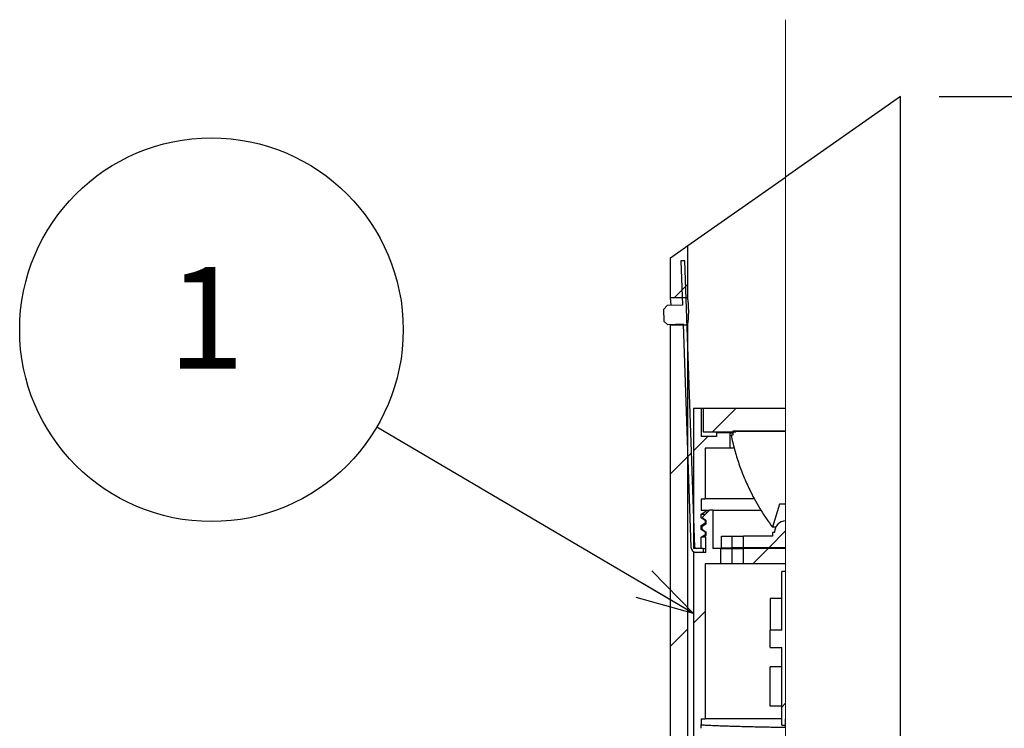
# Model space of a CAD drawing. Units: millimetres. Extents: x -39 to 2100, y 0 to 1485.
# Drawn here: x 1192 to 1320, y 1041 to 1134 of the extents above; entities that cross this region are included whole.
import ezdxf

# ---------------------------------------------------------------- set-up
doc = ezdxf.new("R2010")
doc.units = ezdxf.units.MM
doc.header["$LTSCALE"] = 5
doc.linetypes.add('CENTERX2', pattern=[20.32, 12.7, -2.54, 2.54, -2.54])
doc.layers.add('レイヤー_1', color=179, linetype='Continuous')
doc.styles.add('SLDTEXTSTYLE0', font='TXT', dxfattribs={"width": 0.7, "bigfont": 'bigfont'})
doc.dimstyles.new('SLDDIMSTYLE1', dxfattribs={"dimtxt": 15.15842, "dimasz": 7.5, "dimexe": 0, "dimexo": 0.0625, "dimgap": 3.789605, "dimtad": 3, "dimdec": 1, "dimrnd": 1e-09, "dimzin": 12, "dimdsep": 46, "dimtxsty": 'SLDTEXTSTYLE0', "dimblk1": 'OPEN30', "dimblk2": 'OPEN30', "dimsah": 1, "dimcen": 0.09, "dimadec": 0, "dimazin": 3, "dimtfac": 1, "dimtdec": 1, "dimtofl": 0, "dimtmove": 0, "dimatfit": 3, "dimldrblk": 'OPEN30', "dimfxl": 1, "dimfrac": 2, "dimtolj": 1, "dimtzin": 12, "dimarcsym": 0})

# ---------------------------------------------------------------- blocks, each defined once
blk = doc.blocks.new('_Open30')
at = {"color": 0, "linetype": 'ByBlock', "lineweight": -2}
for p, q in [((-1, 0.267949), (0, 0)), ((0, 0), (-1, -0.267949)), ((0, 0), (-1, 0))]:
    blk.add_line(p, q, dxfattribs=at)
blk = doc.blocks.new('_D_1')
at = {"layer": 'レイヤー_1'}
for p, q in [((1311.41, 1123.53), (1452.66, 1123.53)), ((1447.66, 573.53), (1447.66, 1123.53)), ((1311.41, 573.53), (1452.66, 573.53))]:
    blk.add_line(p, q, dxfattribs=at)
for centre, start, end in [((1438.84, 844.12), 63.4349, 116.5651), ((1438.84, 852.94), 243.4349, 296.5651)]:
    blk.add_arc(centre, 19.72, start, end, dxfattribs=at)
at = {"layer": 'レイヤー_1', "xscale": 7.5, "yscale": 7.5}
for p, rotation in [((1447.66, 1123.53), 90), ((1447.66, 573.53), 270)]:
    blk.add_blockref('_Open30', p, dxfattribs=dict(at, rotation=rotation))
at = {"layer": 'レイヤー_1', "insert": (1430.6, 835.3), "char_height": 13.229, "attachment_point": 1, "rotation": 90, "style": 'SLDTEXTSTYLE0'}
blk.add_mtext('550', dxfattribs=at)
blk = doc.blocks.new('SW_NOTE_0_1')
at = {"layer": 'レイヤー_1', "color": 0}
blk.add_circle((4.41, 8.89), 25, dxfattribs=at)
at = {"layer": 'レイヤー_1', "color": 0, "insert": (3.72, 17.05), "char_height": 13.23, "attachment_point": 2, "style": 'SLDTEXTSTYLE0'}
blk.add_mtext('1', dxfattribs=at)

msp = doc.modelspace()

# ---------------------------------------------------------------- hatches: boundary and pattern name
at = {"layer": 'レイヤー_1', "linetype": 'Continuous', "lineweight": 18}
h = msp.add_hatch(dxfattribs=at)
h.set_pattern_fill('ANSI31', color=256, scale=5, style=0)
h.paths.add_polyline_path([(1276.41, 1102.52), (1276.41, 1097.27), (1278.66, 1097.27), (1278.66, 1104.1)], flags=0)
h = msp.add_hatch(dxfattribs=at)
h.set_pattern_fill('ANSI31', color=256, scale=5, style=0)
edge = h.paths.add_edge_path(flags=0)
edge.add_line((1275.97, 1096.27), (1275.48, 1095.75))
edge.add_line((1275.48, 1095.75), (1275.54, 1094.26))
edge.add_line((1275.54, 1094.26), (1276.05, 1093.77))
edge.add_line((1276.05, 1093.77), (1278.05, 1093.84))
edge.add_line((1278.05, 1093.84), (1279.07, 1064.78))
edge.add_arc((1279.77, 1064.81), 0.7, 182, 270)
edge.add_line((1279.77, 1064.11), (1280.66, 1064.11))
edge.add_line((1280.66, 1064.11), (1280.66, 1064.61))
edge.add_line((1280.66, 1064.61), (1279.77, 1064.61))
edge.add_arc((1279.77, 1064.81), 0.2, 182, 270, ccw=False)
edge.add_line((1279.57, 1064.8), (1278.26, 1102.1))
edge.add_line((1278.26, 1102.1), (1277.77, 1102.09))
edge.add_line((1277.77, 1102.09), (1277.97, 1096.34))
edge.add_line((1277.97, 1096.34), (1275.97, 1096.27))
h = msp.add_hatch(dxfattribs=at)
h.set_pattern_fill('ANSI31', color=256, scale=5, style=0)
edge = h.paths.add_edge_path(flags=0)
edge.add_arc((1276.41, 947.28), 1.25, 90, 270)
edge.add_arc((1276.41, 944.78), 1.25, 90, 270)
edge.add_line((1276.41, 943.53), (1276.41, 876.78))
edge.add_line((1276.41, 876.78), (1278.66, 876.78))
edge.add_line((1278.66, 876.78), (1278.66, 1093.77))
edge.add_line((1278.66, 1093.77), (1276.41, 1093.77))
edge.add_line((1276.41, 1093.77), (1276.41, 948.53))
h = msp.add_hatch(dxfattribs=at)
h.set_pattern_fill('ANSI31', color=256, scale=5, style=0)
edge = h.paths.add_edge_path(flags=0)
edge.add_spline(control_points=[(1280.4, 1066.1), (1280.57, 1066.22), (1280.74, 1066.34), (1280.91, 1066.46)], knot_values=[0, 0, 0, 0, 0.873023, 0.873023, 0.873023, 0.873023], weights=[1, 1, 1, 1], degree=3, periodic=0)
edge.add_line((1280.91, 1066.46), (1280.91, 1066.76))
edge.add_spline(control_points=[(1280.91, 1066.76), (1280.74, 1066.87), (1280.57, 1066.99), (1280.41, 1067.11)], knot_values=[0, 0, 0, 0, 0.866756, 0.866756, 0.866756, 0.866756], weights=[1, 1, 1, 1], degree=3, periodic=0)
edge.add_spline(control_points=[(1280.41, 1067.11), (1280.41, 1067.27), (1280.41, 1067.44), (1280.41, 1067.61)], knot_values=[0, 0, 0, 0, 0.843886, 0.843886, 0.843886, 0.843886], weights=[1, 1, 1, 1], degree=3, periodic=0)
edge.add_spline(control_points=[(1280.41, 1067.61), (1280.57, 1067.72), (1280.74, 1067.84), (1280.91, 1067.96)], knot_values=[0, 0, 0, 0, 0.868061, 0.868061, 0.868061, 0.868061], weights=[1, 1, 1, 1], degree=3, periodic=0)
edge.add_line((1280.91, 1067.96), (1280.91, 1068.26))
edge.add_spline(control_points=[(1280.91, 1068.26), (1280.74, 1068.37), (1280.57, 1068.49), (1280.41, 1068.61)], knot_values=[0, 0, 0, 0, 0.867345, 0.867345, 0.867345, 0.867345], weights=[1, 1, 1, 1], degree=3, periodic=0)
edge.add_spline(control_points=[(1280.41, 1068.61), (1280.41, 1068.77), (1280.41, 1068.94), (1280.41, 1069.11)], knot_values=[0, 0, 0, 0, 0.843886, 0.843886, 0.843886, 0.843886], weights=[1, 1, 1, 1], degree=3, periodic=0)
edge.add_spline(control_points=[(1280.41, 1069.11), (1280.57, 1069.22), (1280.74, 1069.34), (1280.91, 1069.46)], knot_values=[0, 0, 0, 0, 0.868061, 0.868061, 0.868061, 0.868061], weights=[1, 1, 1, 1], degree=3, periodic=0)
edge.add_line((1280.91, 1069.46), (1280.91, 1069.61))
edge.add_line((1280.91, 1069.61), (1280.41, 1069.61))
edge.add_line((1280.41, 1069.61), (1280.41, 1071.11))
edge.add_line((1280.41, 1071.11), (1280.91, 1071.11))
edge.add_line((1280.91, 1071.11), (1280.91, 1077.71))
edge.add_line((1280.91, 1077.71), (1284.16, 1077.71))
edge.add_line((1284.16, 1077.71), (1284.16, 1079.71))
edge.add_line((1284.16, 1079.71), (1282.41, 1079.71))
edge.add_line((1282.41, 1079.71), (1282.41, 1079.21))
edge.add_line((1282.41, 1079.21), (1280.41, 1079.21))
edge.add_line((1280.41, 1079.21), (1280.41, 1079.71))
edge.add_line((1280.41, 1079.71), (1280.41, 1082.91))
edge.add_line((1280.41, 1082.91), (1279.41, 1082.91))
edge.add_line((1279.41, 1082.91), (1279.41, 1064.61))
edge.add_line((1279.41, 1064.61), (1280.41, 1064.61))
edge.add_spline(control_points=[(1280.41, 1064.61), (1280.41, 1065.11), (1280.41, 1065.61), (1280.41, 1066.11)], knot_values=[0, 0, 0, 0, 1, 1, 1, 1], weights=[1, 1, 1, 1], degree=3, periodic=0)
h = msp.add_hatch(dxfattribs=at)
h.set_pattern_fill('ANSI31', color=256, scale=5, style=0)
h.paths.add_polyline_path([(1284.91, 1079.91), (1291.41, 1079.91), (1291.41, 1082.91), (1280.66, 1082.91), (1280.66, 1079.81), (1284.91, 1079.81)], flags=0)
h = msp.add_hatch(dxfattribs=at)
h.set_pattern_fill('ANSI31', color=256, scale=5, style=0)
edge = h.paths.add_edge_path(flags=0)
edge.add_line((1291.41, 1079.91), (1284.51, 1079.91))
edge.add_line((1284.51, 1079.91), (1284.51, 1079.41))
edge.add_line((1284.51, 1079.41), (1284.31, 1079.41))
edge.add_spline(control_points=[(1284.31, 1079.41), (1285.2, 1075.04), (1287.02, 1070.97), (1289.7, 1067.41)], knot_values=[0, 0, 0, 0, 0.961216, 0.961216, 0.961216, 0.961216], weights=[1.201884, 1.182389, 1.182389, 1.201884], degree=3, periodic=0)
edge.add_line((1289.7, 1067.41), (1290.61, 1070.41))
edge.add_line((1290.61, 1070.41), (1291.41, 1070.41))
edge.add_line((1291.41, 1070.41), (1291.41, 1079.91))
h = msp.add_hatch(dxfattribs=at)
h.set_pattern_fill('ANSI31', color=256, scale=5, style=0)
edge = h.paths.add_edge_path(flags=0)
edge.add_spline(control_points=[(1280.41, 1038.69), (1280.57, 1038.79), (1280.74, 1038.88), (1280.91, 1038.98)], knot_values=[0, 0, 0, 0, 0.831203, 0.831203, 0.831203, 0.831203], weights=[1, 1, 1, 1], degree=3, periodic=0)
edge.add_line((1280.91, 1038.98), (1280.91, 1039.28))
edge.add_spline(control_points=[(1280.91, 1039.28), (1280.74, 1039.42), (1280.57, 1039.56), (1280.41, 1039.69)], knot_values=[0, 0, 0, 0, 0.847219, 0.847219, 0.847219, 0.847219], weights=[1, 1, 1, 1], degree=3, periodic=0)
edge.add_line((1280.41, 1039.69), (1280.41, 1040.19))
edge.add_spline(control_points=[(1280.41, 1040.19), (1280.57, 1040.29), (1280.74, 1040.38), (1280.91, 1040.48)], knot_values=[0, 0, 0, 0, 0.832002, 0.832002, 0.832002, 0.832002], weights=[1, 1, 1, 1], degree=3, periodic=0)
edge.add_line((1280.91, 1040.48), (1280.91, 1040.78))
edge.add_spline(control_points=[(1280.91, 1040.78), (1280.86, 1040.82), (1280.81, 1040.87), (1280.75, 1040.91)], knot_values=[0, 0, 0, 0, 0.256641, 0.256641, 0.256641, 0.256641], weights=[1, 1, 1, 1], degree=3, periodic=0)
edge.add_line((1280.75, 1040.91), (1280.41, 1040.91))
edge.add_line((1280.41, 1040.91), (1280.41, 1041.19))
edge.add_line((1280.41, 1041.19), (1280.41, 1041.69))
edge.add_line((1280.41, 1041.69), (1280.41, 1042.41))
edge.add_line((1280.41, 1042.41), (1280.91, 1042.41))
edge.add_line((1280.91, 1042.41), (1280.91, 1062.61))
edge.add_line((1280.91, 1062.61), (1282.91, 1062.61))
edge.add_line((1282.91, 1062.61), (1282.91, 1064.61))
edge.add_line((1282.91, 1064.61), (1281.91, 1064.61))
edge.add_line((1281.91, 1064.61), (1281.91, 1069.61))
edge.add_line((1281.91, 1069.61), (1281.51, 1069.61))
edge.add_line((1281.51, 1069.61), (1280.54, 1068.64))
edge.add_spline(control_points=[(1280.54, 1068.64), (1280.69, 1068.53), (1280.85, 1068.42), (1281.01, 1068.31)], knot_values=[0.138203, 0.138203, 0.138203, 0.138203, 0.920109, 0.920109, 0.920109, 0.920109], weights=[1, 1, 1, 1], degree=3, periodic=0)
edge.add_line((1281.01, 1068.31), (1281.01, 1067.81))
edge.add_spline(control_points=[(1281.01, 1067.81), (1280.84, 1067.7), (1280.67, 1067.58), (1280.51, 1067.46)], knot_values=[0.079171, 0.079171, 0.079171, 0.079171, 0.919788, 0.919788, 0.919788, 0.919788], weights=[1, 1, 1, 1], degree=3, periodic=0)
edge.add_line((1280.51, 1067.46), (1280.51, 1067.16))
edge.add_spline(control_points=[(1280.51, 1067.16), (1280.67, 1067.05), (1280.84, 1066.93), (1281.01, 1066.81)], knot_values=[0.080013, 0.080013, 0.080013, 0.080013, 0.92135, 0.92135, 0.92135, 0.92135], weights=[1, 1, 1, 1], degree=3, periodic=0)
edge.add_line((1281.01, 1066.81), (1281.01, 1066.31))
edge.add_spline(control_points=[(1281.01, 1066.31), (1280.91, 1066.24), (1280.81, 1066.18), (1280.71, 1066.11)], knot_values=[0.079168, 0.079168, 0.079168, 0.079168, 0.578009, 0.578009, 0.578009, 0.578009], weights=[1, 1, 1, 1], degree=3, periodic=0)
edge.add_line((1280.71, 1066.11), (1281.01, 1066.11))
edge.add_line((1281.01, 1066.11), (1281.01, 1064.11))
edge.add_line((1281.01, 1064.11), (1279.41, 1064.11))
edge.add_line((1279.41, 1064.11), (1279.41, 1035.91))
edge.add_line((1279.41, 1035.91), (1280.41, 1035.91))
edge.add_line((1280.41, 1035.91), (1280.41, 1036.69))
edge.add_line((1280.41, 1036.69), (1280.41, 1037.19))
edge.add_line((1280.41, 1037.19), (1280.41, 1037.41))
edge.add_line((1280.41, 1037.41), (1280.78, 1037.41))
edge.add_spline(control_points=[(1280.78, 1037.41), (1280.82, 1037.43), (1280.86, 1037.46), (1280.91, 1037.48)], knot_values=[0, 0, 0, 0, 0.216039, 0.216039, 0.216039, 0.216039], weights=[1, 1, 1, 1], degree=3, periodic=0)
edge.add_line((1280.91, 1037.48), (1280.91, 1037.78))
edge.add_spline(control_points=[(1280.91, 1037.78), (1280.74, 1037.92), (1280.57, 1038.06), (1280.41, 1038.19)], knot_values=[0, 0, 0, 0, 0.848632, 0.848632, 0.848632, 0.848632], weights=[1, 1, 1, 1], degree=3, periodic=0)
edge.add_line((1280.41, 1038.19), (1280.41, 1038.69))
h = msp.add_hatch(dxfattribs=at)
h.set_pattern_fill('ANSI31', color=256, scale=5, style=0)
edge = h.paths.add_edge_path(flags=0)
edge.add_arc((1291.41, 1066.76), 1.45, 90, 180)
edge.add_line((1289.96, 1066.76), (1289.96, 1066.71))
edge.add_line((1289.96, 1066.71), (1289.71, 1066.71))
edge.add_line((1289.71, 1066.71), (1289.71, 1066.21))
edge.add_line((1289.71, 1066.21), (1285.91, 1066.21))
edge.add_line((1285.91, 1066.21), (1285.91, 1064.71))
edge.add_line((1285.91, 1064.71), (1291.41, 1064.71))
edge.add_line((1291.41, 1064.71), (1291.41, 1068.21))
h = msp.add_hatch(dxfattribs=at)
h.set_pattern_fill('ANSI31', color=256, scale=5, style=0)
h.paths.add_polyline_path([(1291.41, 1062.61), (1291.41, 1064.61), (1285.91, 1064.61), (1285.91, 1062.61)], flags=0)
h = msp.add_hatch(dxfattribs=at)
h.set_pattern_fill('ANSI31', color=256, scale=5, style=0)
h.paths.add_polyline_path([(1290.91, 1041.61), (1291.41, 1041.61), (1291.41, 1061.61), (1290.91, 1061.61), (1290.91, 1059.5), (1290.91, 1058.09), (1290.91, 1053.97), (1289.41, 1053.97), (1289.41, 1051.71), (1290.91, 1051.71)], flags=0)

# ---------------------------------------------------------------- linework, layer by layer
at = {"color": 7, "linetype": 'Continuous', "lineweight": 25}
for p, q in [((1306.41, 1123.53), (1291.41, 1113.03)), ((1306.41, 948.53), (1306.41, 1123.53)), ((1278.66, 1104.1), (1291.41, 1113.03)), ((1276.41, 1102.52), (1278.66, 1104.1)), ((1278.66, 1097.27), (1278.66, 1104.1)), ((1276.41, 1097.27), (1276.41, 1102.52)), ((1278.26, 1102.1), (1277.77, 1102.09)), ((1277.77, 1102.09), (1277.97, 1096.34)), ((1279.57, 1064.8), (1278.26, 1102.1)), ((1275.97, 1096.27), (1275.48, 1095.75)), ((1277.97, 1096.34), (1275.97, 1096.27)), ((1278.66, 1097.27), (1276.41, 1097.27)), ((1275.48, 1095.75), (1275.54, 1094.26)), ((1276.05, 1093.77), (1275.54, 1094.26)), ((1278.05, 1093.84), (1276.05, 1093.77)), ((1276.41, 948.53), (1276.41, 1093.77)), ((1276.41, 1093.77), (1278.66, 1093.77)), ((1278.05, 1093.84), (1279.07, 1064.78)), ((1278.66, 876.78), (1278.66, 1093.77)), ((1279.41, 1082.91), (1279.41, 1064.61)), ((1279.41, 1082.91), (1280.41, 1082.91)), ((1280.41, 1082.91), (1280.41, 1079.71)), ((1280.41, 1082.91), (1280.66, 1082.91)), ((1280.66, 1082.91), (1280.66, 1079.81)), ((1280.66, 1082.91), (1291.41, 1082.91)), ((1280.41, 1079.71), (1280.41, 1079.21)), ((1280.66, 1079.81), (1284.91, 1079.81)), ((1282.41, 1079.71), (1282.41, 1079.21)), ((1284.16, 1079.71), (1282.41, 1079.71)), ((1284.16, 1079.71), (1284.16, 1077.71)), ((1284.16, 1079.71), (1284.51, 1079.71)), ((1284.51, 1079.91), (1284.51, 1079.41)), ((1291.41, 1079.91), (1284.51, 1079.91)), ((1284.91, 1079.91), (1284.91, 1079.81)), ((1284.91, 1079.91), (1291.41, 1079.91)), ((1282.41, 1079.21), (1280.41, 1079.21)), ((1284.51, 1079.41), (1284.31, 1079.41)), ((1280.91, 1077.71), (1280.91, 1071.11)), ((1284.16, 1077.71), (1280.91, 1077.71)), ((1284.7, 1077.71), (1284.16, 1077.71)), ((1280.41, 1071.11), (1280.41, 1069.61)), ((1280.41, 1071.11), (1280.91, 1071.11)), ((1287.33, 1071.11), (1280.91, 1071.11)), ((1280.41, 1069.61), (1280.91, 1069.61)), ((1280.41, 1069.11), (1280.91, 1069.46)), ((1281.51, 1069.61), (1280.54, 1068.64)), ((1280.91, 1069.61), (1280.91, 1069.46)), ((1280.91, 1069.61), (1281.51, 1069.61)), ((1281.91, 1069.61), (1281.51, 1069.61)), ((1281.91, 1069.61), (1281.91, 1064.61)), ((1281.91, 1069.61), (1288.19, 1069.61)), ((1290.61, 1070.41), (1289.7, 1067.41)), ((1291.41, 1070.41), (1290.61, 1070.41)), ((1280.41, 1068.61), (1280.41, 1069.11)), ((1280.91, 1068.26), (1280.41, 1068.61)), ((1280.41, 1067.61), (1280.91, 1067.96)), ((1280.54, 1068.64), (1281.01, 1068.31)), ((1280.91, 1068.26), (1280.91, 1067.96)), ((1281.01, 1068.31), (1281.01, 1067.81)), ((1280.41, 1067.11), (1280.41, 1067.61)), ((1280.91, 1066.76), (1280.41, 1067.11)), ((1281.01, 1067.81), (1280.51, 1067.46)), ((1280.51, 1067.46), (1280.51, 1067.16)), ((1280.51, 1067.16), (1281.01, 1066.81)), ((1280.91, 1066.76), (1280.91, 1066.46)), ((1281.01, 1066.81), (1281.01, 1066.31)), ((1289.71, 1066.71), (1289.71, 1066.21)), ((1289.96, 1066.71), (1289.71, 1066.71)), ((1289.96, 1066.71), (1289.96, 1066.76)), ((1280.4, 1066.1), (1280.91, 1066.46)), ((1280.41, 1064.61), (1280.41, 1066.11)), ((1281.01, 1066.31), (1280.71, 1066.11)), ((1281.01, 1066.11), (1280.71, 1066.11)), ((1281.01, 1064.11), (1281.01, 1066.11)), ((1283.04, 1064.71), (1283.04, 1066.21)), ((1283.04, 1066.21), (1284.41, 1066.21)), ((1284.41, 1066.21), (1284.41, 1064.71)), ((1284.41, 1066.21), (1285.91, 1066.21)), ((1285.91, 1064.71), (1285.91, 1066.21)), ((1289.71, 1066.21), (1285.91, 1066.21)), ((1280.41, 1064.61), (1279.41, 1064.61)), ((1279.41, 1064.11), (1279.41, 1035.91)), ((1281.01, 1064.11), (1279.41, 1064.11)), ((1280.66, 1064.61), (1279.77, 1064.61)), ((1280.66, 1064.11), (1279.77, 1064.11)), ((1280.66, 1064.61), (1280.66, 1064.11)), ((1280.66, 1064.61), (1281.01, 1064.61)), ((1282.91, 1064.61), (1281.91, 1064.61)), ((1282.91, 1064.61), (1282.91, 1062.61)), ((1282.91, 1064.61), (1284.41, 1064.61)), ((1283.04, 1064.71), (1284.41, 1064.71)), ((1285.91, 1064.71), (1284.41, 1064.71)), ((1284.41, 1064.61), (1284.41, 1062.61)), ((1284.41, 1064.61), (1285.91, 1064.61)), ((1291.41, 1064.71), (1285.91, 1064.71)), ((1285.91, 1062.61), (1285.91, 1064.61)), ((1291.41, 1064.61), (1285.91, 1064.61)), ((1280.91, 1062.61), (1280.91, 1042.41)), ((1282.91, 1062.61), (1280.91, 1062.61)), ((1284.41, 1062.61), (1282.91, 1062.61)), ((1285.91, 1062.61), (1284.41, 1062.61)), ((1291.41, 1062.61), (1285.91, 1062.61)), ((1290.91, 1059.5), (1290.91, 1061.61)), ((1291.41, 1061.61), (1290.91, 1061.61)), ((1290.91, 1058.09), (1290.91, 1059.5)), ((1289.41, 1058.09), (1289.41, 1053.97)), ((1290.91, 1058.09), (1289.41, 1058.09)), ((1290.91, 1053.97), (1290.91, 1058.09)), ((1289.41, 1051.71), (1289.41, 1053.97)), ((1290.91, 1053.97), (1289.41, 1053.97)), ((1289.41, 1051.71), (1290.91, 1051.71)), ((1290.91, 1041.61), (1290.91, 1051.71)), ((1289.41, 1044.09), (1289.41, 1049.21)), ((1290.91, 1049.21), (1289.41, 1049.21)), ((1290.91, 1044.09), (1289.41, 1044.09)), ((1280.41, 1042.41), (1280.41, 1041.69)), ((1280.41, 1042.41), (1280.91, 1042.41)), ((1290.91, 1042.41), (1280.91, 1042.41)), ((1291.41, 1041.32), (1291.41, 1042.41)), ((1280.41, 1041.19), (1280.41, 1041.69)), ((1290.91, 1041.61), (1291.41, 1041.61))]:
    msp.add_line(p, q, dxfattribs=at)
at = {"color": 7, "linetype": 'Continuous', "lineweight": 18}
msp.add_line((1291.41, 1113.03), (1291.41, 948.53), dxfattribs=at)
at = {"color": 7, "linetype": 'Continuous', "lineweight": 25, "flags": 128}
msp.add_lwpolyline([(1290.11, 1067.41), (1290.05, 1067.41), (1289.92, 1067.41), (1289.83, 1067.41), (1289.75, 1067.41), (1289.71, 1067.41), (1289.7, 1067.41)], dxfattribs=at)
at = {"color": 7, "linetype": 'Continuous', "lineweight": 25}
for centre, radius, start, end in [((1291.41, 1066.76), 1.45, 90, 180), ((1279.77, 1064.81), 0.7, 182, 270), ((1279.77, 1064.81), 0.2, 182, 270)]:
    msp.add_arc(centre, radius, start, end, dxfattribs=at)
for points, knots in [([(1276.49, 1096.29), (1276.49, 1096.31), (1276.48, 1096.43), (1276.47, 1096.61), (1276.45, 1096.83), (1276.43, 1097.01), (1276.42, 1097.15), (1276.41, 1097.25), (1276.41, 1097.26), (1276.41, 1097.27)], [0, 0, 0, 0, 0.041872, 0.19442, 0.343336, 0.496544, 0.645858, 0.799539, 1, 1, 1, 1]), ([(1278.66, 1093.77), (1278.66, 1093.78), (1278.66, 1093.79), (1278.67, 1093.86), (1278.68, 1093.98), (1278.7, 1094.14), (1278.72, 1094.34), (1278.74, 1094.57), (1278.76, 1094.84), (1278.77, 1095.15), (1278.78, 1095.48), (1278.77, 1095.81), (1278.76, 1096.1), (1278.75, 1096.37), (1278.73, 1096.61), (1278.71, 1096.83), (1278.69, 1097.01), (1278.67, 1097.14), (1278.66, 1097.25), (1278.66, 1097.26), (1278.66, 1097.27)], [0, 0, 0, 0, 0.051874, 0.105218, 0.157692, 0.211664, 0.264553, 0.318962, 0.37206, 0.426715, 0.499997, 0.552587, 0.606711, 0.659298, 0.713394, 0.766292, 0.820712, 0.873807, 0.92846, 1, 1, 1, 1]), ([(1276.41, 1093.77), (1276.41, 1093.77), (1276.41, 1093.77), (1276.41, 1093.78), (1276.41, 1093.79)], [0, 0, 0, 0, 0.000685, 1, 1, 1, 1]), ([(1284.31, 1079.41), (1284.37, 1079.09), (1284.51, 1078.45), (1284.75, 1077.51), (1285.02, 1076.57), (1285.33, 1075.64), (1285.66, 1074.72), (1286.02, 1073.81), (1286.42, 1072.91), (1286.9, 1071.91), (1287.47, 1070.81), (1288.17, 1069.63), (1288.9, 1068.49), (1289.43, 1067.77), (1289.7, 1067.41)], [0, 0, 0, 0, 0.0735691, 0.1471382, 0.2210209, 0.2949036, 0.3684728, 0.4420419, 0.5159246, 0.5898073, 0.6934018, 0.7969962, 0.8984981, 1, 1, 1, 1]), ([(1280.91, 1069.46), (1280.92, 1069.45), (1280.94, 1069.43), (1281.07, 1069.41), (1281.23, 1069.4), (1281.29, 1069.39)], [0, 0, 0, 0, 0.364386, 0.728771, 1, 1, 1, 1]), ([(1280.93, 1069.03), (1280.9, 1069.04), (1280.76, 1069.04), (1280.62, 1069.06), (1280.49, 1069.07), (1280.42, 1069.09), (1280.41, 1069.1), (1280.41, 1069.11)], [0, 0, 0, 0, 0.096918, 0.362538, 0.575042, 0.787524, 1, 1, 1, 1]), ([(1280.66, 1068.56), (1280.65, 1068.56), (1280.58, 1068.56), (1280.5, 1068.57), (1280.43, 1068.59), (1280.42, 1068.6), (1280.42, 1068.6)], [0, 0, 0, 0, 0.019318, 0.451082, 0.810969, 1, 1, 1, 1]), ([(1280.55, 1068.64), (1280.54, 1068.64), (1280.54, 1068.64), (1280.54, 1068.64), (1280.54, 1068.64)], [0, 0, 0, 0, 0.504256, 1, 1, 1, 1]), ([(1280.54, 1068.63), (1280.62, 1068.58), (1280.77, 1068.48), (1280.92, 1068.37), (1281.01, 1068.31)], [0, 0, 0, 0, 0.469712, 1, 1, 1, 1]), ([(1281.01, 1068.23), (1280.99, 1068.23), (1280.92, 1068.24), (1280.91, 1068.25), (1280.91, 1068.26)], [0, 0, 0, 0, 0.246463, 1, 1, 1, 1]), ([(1280.91, 1067.96), (1280.91, 1067.95), (1280.92, 1067.94), (1280.99, 1067.93), (1281.01, 1067.93)], [0, 0, 0, 0, 0.753538, 1, 1, 1, 1]), ([(1280.64, 1067.56), (1280.59, 1067.56), (1280.49, 1067.57), (1280.42, 1067.59), (1280.41, 1067.6), (1280.41, 1067.61)], [0, 0, 0, 0, 0.36092, 0.680467, 1, 1, 1, 1]), ([(1280.66, 1067.06), (1280.65, 1067.06), (1280.58, 1067.06), (1280.5, 1067.07), (1280.43, 1067.09), (1280.42, 1067.1), (1280.42, 1067.1)], [0, 0, 0, 0, 0.020454, 0.45313, 0.81382, 1, 1, 1, 1]), ([(1280.51, 1067.16), (1280.59, 1067.1), (1280.76, 1066.98), (1280.92, 1066.87), (1281.01, 1066.81)], [0, 0, 0, 0, 0.5093939, 1, 1, 1, 1]), ([(1281.01, 1066.73), (1280.99, 1066.73), (1280.92, 1066.74), (1280.91, 1066.75), (1280.91, 1066.76)], [0, 0, 0, 0, 0.248059, 1, 1, 1, 1]), ([(1280.7, 1066.11), (1280.68, 1066.11), (1280.57, 1066.11), (1280.46, 1066.11), (1280.43, 1066.11), (1280.41, 1066.11)], [0, 0, 0, 0, 0.102083, 0.549138, 1, 1, 1, 1]), ([(1280.91, 1066.46), (1280.91, 1066.45), (1280.92, 1066.44), (1280.98, 1066.43), (1281.01, 1066.42)], [0, 0, 0, 0, 0.616789, 1, 1, 1, 1]), ([(1280.41, 1041.69), (1280.41, 1041.69), (1280.43, 1041.67), (1280.56, 1041.65), (1280.77, 1041.63), (1281.06, 1041.61), (1281.42, 1041.59), (1281.87, 1041.57), (1282.38, 1041.55), (1282.97, 1041.53), (1283.62, 1041.51), (1284.33, 1041.48), (1285.09, 1041.46), (1285.9, 1041.44), (1286.75, 1041.42), (1287.64, 1041.4), (1288.55, 1041.38), (1289.49, 1041.36), (1290.45, 1041.34), (1291.09, 1041.32), (1291.41, 1041.32)], [0, 0, 0, 0, 0.055556, 0.111111, 0.166667, 0.222222, 0.277778, 0.333333, 0.388889, 0.444444, 0.5, 0.555556, 0.611111, 0.666667, 0.722222, 0.777778, 0.833333, 0.888889, 0.944444, 1, 1, 1, 1])]:
    msp.add_open_spline(points, degree=3, knots=knots, dxfattribs=at)
at = {"layer": 'レイヤー_1', "linetype": 'CENTERX2', "lineweight": 18}
msp.add_line((1291.41, 1133.53), (1291.41, 563.53), dxfattribs=at)
at = {"layer": 'レイヤー_1'}
msp.add_line((1279.41, 1056.17), (1238.11, 1080.45), dxfattribs=at)

# ---------------------------------------------------------------- block references
msp.add_blockref('SW_NOTE_0_1', (1212.15, 1084.24), dxfattribs=at)
at = {"layer": 'レイヤー_1', "xscale": 7.5, "yscale": 7.5, "rotation": 329.5394123809}
msp.add_blockref('_Open30', (1279.41, 1056.17), dxfattribs=at)

# ---------------------------------------------------------------- dimensions: what is measured, and where the dimension line sits
at = {"layer": 'レイヤー_1'}
dim = msp.add_linear_dim(base=(1447.66, 1123.53), p1=(1306.41, 573.53), p2=(1306.41, 1123.53), angle=90, text='(<>)', dimstyle='SLDDIMSTYLE1', dxfattribs=at)
dim.commit()
dim.dimension.update_dxf_attribs({"geometry": '_D_1', "text_midpoint": (1447.66, 848.53), "dimtype": 160})

doc.saveas('drawing.dxf')
